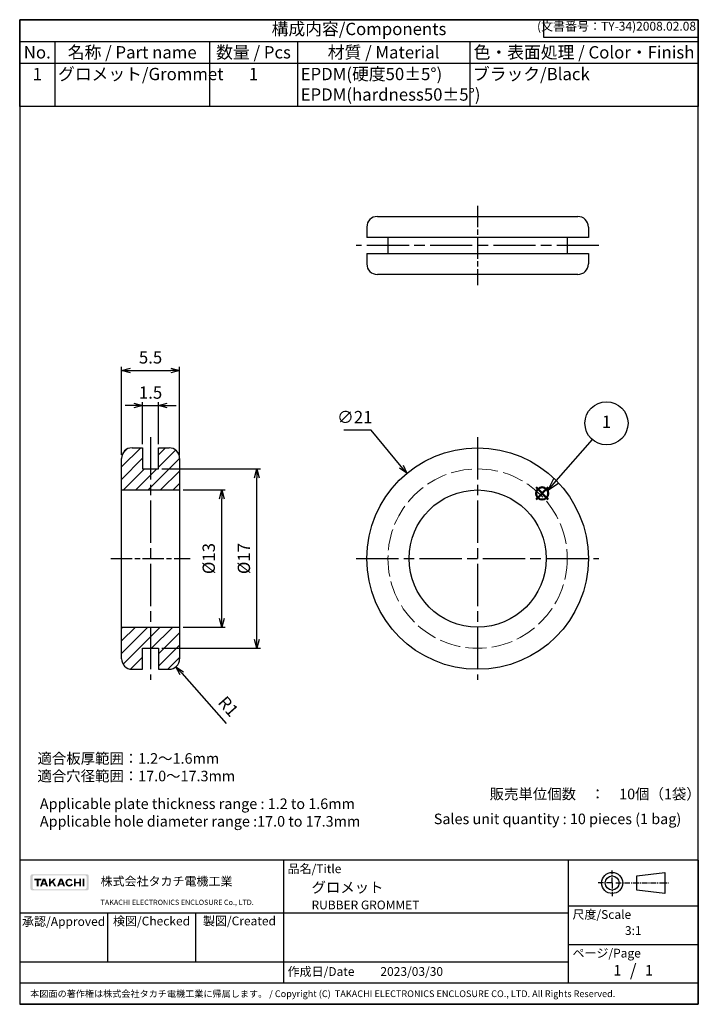
# Model space of a CAD drawing. Units: millimetres. Extents: x 284.6 to 348.9, y 136.5 to 229.8.
import ezdxf
from ezdxf.enums import TextEntityAlignment as Align

# ---------------------------------------------------------------- set-up
doc = ezdxf.new("R2010")
doc.units = ezdxf.units.MM
doc.header["$LTSCALE"] = 0.3333333333333333
for name, pattern in [('AM_ISO02W050', [7.5, 6, -1.5]), ('AM_ISO08W050', [18, 12, -1.5, 3, -1.5]), ('AM_ISO08W050x2', [9, 6, -0.75, 1.5, -0.75]), ('gen7a', [6.875, 4.75, -0.875, 0.375, -0.875])]:
    doc.linetypes.add(name, pattern=pattern)
doc.layers.add('7A', color=4, linetype='gen7a')
doc.layers.add('RAHM2', color=1, linetype='Continuous')
doc.layers.add('AM_12', color=7, linetype='Continuous', lineweight=50, plot=False)
for name, color, linetype, lineweight in [('AM_5', 3, 'Continuous', 25), ('AM_7', 4, 'AM_ISO08W050', 25), ('AM_8', 1, 'Continuous', 25), ('ｸﾞﾛﾒｯﾄ', 7, 'Continuous', 25), ('ｸﾞﾛﾒｯﾄ0', 7, 'AM_ISO02W050', 15)]:
    doc.layers.add(name, color=color, linetype=linetype, lineweight=lineweight)
doc.styles.add('ACISOTS', font='isocp.shx', dxfattribs={"height": 1, "bigfont": 'extfont.shx'})
doc.styles.get("Standard").update_dxf_attribs({"font": 'ISOCP.SHX', "bigfont": 'EXTFONT.SHX'})
doc.dimstyles.new('AM_ISO$0', dxfattribs={"dimtxt": 3.5, "dimasz": 2.5, "dimexe": 1, "dimexo": 1, "dimgap": 1.5, "dimtad": 1, "dimdsep": 46, "dimtxsty": 'STANDARD', "dimblk": 'OPEN30', "dimcen": 0, "dimclrd": 3, "dimclre": 3, "dimclrt": 2, "dimadec": 0, "dimazin": 2, "dimtp": 0.1, "dimtm": 0.1, "dimtfac": 0.71, "dimtmove": 0, "dimatfit": 3, "dimldrblk": 'OPEN30', "dimfxl": 1, "dimlwd": -1, "dimlwe": -1, "dimarcsym": 0})
doc.dimstyles.new('AM_ISO$3', dxfattribs={"dimtxt": 3.5, "dimasz": 2.5, "dimexe": 1, "dimexo": 1, "dimgap": 1.5, "dimtad": 1, "dimtoh": 1, "dimdsep": 46, "dimtxsty": 'STANDARD', "dimblk": 'OPEN30', "dimcen": 0, "dimclrd": 3, "dimclre": 3, "dimclrt": 2, "dimadec": 0, "dimazin": 2, "dimtp": 0.1, "dimtm": 0.1, "dimtfac": 0.71, "dimtofl": 0, "dimtmove": 0, "dimatfit": 0, "dimldrblk": 'OPEN30', "dimfxl": 1, "dimlwd": -1, "dimlwe": -1, "dimarcsym": 0})
doc.dimstyles.new('AM_ISO$4', dxfattribs={"dimtxt": 3.5, "dimasz": 2.5, "dimexe": 1, "dimexo": 1, "dimgap": 1.5, "dimtad": 1, "dimdsep": 46, "dimtxsty": 'STANDARD', "dimblk": 'OPEN30', "dimcen": 0, "dimclrd": 3, "dimclre": 3, "dimclrt": 2, "dimadec": 0, "dimazin": 2, "dimtp": 0.1, "dimtm": 0.1, "dimtfac": 0.71, "dimtofl": 0, "dimtmove": 0, "dimatfit": 0, "dimldrblk": 'OPEN30', "dimfxl": 1, "dimlwd": -1, "dimlwe": -1, "dimarcsym": 0})
pattern_1 = [(45, (284.7848992393525, 141.4254128946093), (-0.5892556509887893, 0.5892556509887895), [])]

# ---------------------------------------------------------------- blocks, each defined once
blk = doc.blocks.new('TK-A4')
for p, q in [((149, 280.0000000000001), (149, 275)), ((149, 275), (193, 275))]:
    blk.add_line(p, q)
blk.add_lwpolyline([(0, 0), (193, 0), (193, 280), (0, 280)], close=True)
at = {"insert": (192.3592953827349, 276.1085429872271), "char_height": 2.5, "width": 43.07840397728298, "attachment_point": 9}
blk.add_mtext('(文書番号：TY-34)2008.02.08', dxfattribs=at)
blk = doc.blocks.new('A$C0FAF06CF')
at = {"layer": 'AM_8'}
h = blk.add_hatch(color=1, dxfattribs=at)
edge = h.paths.add_edge_path()
edge.add_line((-8.013599999999968, -2.41150000000041), (8.013600000000068, -2.411500000000414))
edge.add_arc((8.013600000000054, -1.773380000000512), 0.6381199999999012, 270, 360)
edge.add_line((8.651719999999955, -1.773380000000512), (8.651719999999967, 1.773379999999486))
edge.add_arc((8.013600000000025, 1.773379999999429), 0.638119999999958, 5.1039e-12, 90.00000000000126)
edge.add_line((8.013599999999997, 2.41149999999939), (-8.013599999999997, 2.411499999999387))
edge.add_arc((-8.013600000000025, 1.773379999999436), 0.638119999999951, 89.99999999999682, 179.9999999999955)
edge.add_line((-8.651719999999983, 1.773379999999486), (-8.651719999999983, -1.773380000000505))
edge.add_arc((-8.013600000000025, -1.773380000000457), 0.638119999999951, 180.0000000000043, 270.0000000000045)
edge = h.paths.add_edge_path(flags=16)
edge.add_line((-7.47193999999996, 2.092439999999486), (7.471940000000017, 2.092439999999479))
edge.add_arc((7.471940000000046, 1.550779999999479), 0.5416600000000003, 7.958078640513122e-13, 90.00000000000148, ccw=False)
edge.add_line((8.013600000000025, 1.550779999999486), (8.013600000000025, -1.550780000000505))
edge.add_arc((7.471940000000017, -1.550780000000502), 0.5416600000000074, 270, 359.99999999999966, ccw=False)
edge.add_line((7.471940000000017, -2.092440000000506), (-7.47193999999996, -2.092440000000513))
edge.add_arc((-7.47193999999996, -1.550780000000505), 0.5416600000000074, 180, 270, ccw=False)
edge.add_line((-8.013599999999968, -1.550780000000505), (-8.013599999999968, 1.550779999999486))
edge.add_arc((-7.47193999999996, 1.550779999999486), 0.5416600000000003, 90, 180, ccw=False)
for points in [[(-5.453699999999969, 0.5935999999994924), (-5.453699999999969, 1.038799999999492), (-7.531299999999987, 1.038799999999492), (-7.531299999999987, 0.5935999999994924), (-6.759619999999983, 0.5935999999994924), (-6.759619999999983, -1.224300000000516), (-6.225379999999972, -1.224300000000516), (-6.225379999999972, 0.5935999999994924)], [(-3.146079999999983, 1.038799999999492), (-3.146079999999983, -1.224300000000516), (-2.671199999999942, -1.224300000000516), (-2.671199999999942, -0.6184186206901412), (-2.193432261217481, -0.1027759420753025), (-1.520149446800417, -1.224300000000516), (-0.9571799999999939, -1.224300000000516), (-1.851807874889658, 0.2659306476478651), (-1.135707252964408, 1.038799999999492), (-1.788279380580377, 1.038799999999492), (-2.671199999999942, 0.085886028951558), (-2.671199999999942, 1.038799999999492)], [(4.304715008555604, 1.038799999999492), (4.304715008555604, -1.224300000000516), (4.775885008555576, -1.224300000000516), (4.775885008555576, -0.315350000000512), (5.829525008555606, -0.315350000000512), (5.829525008555606, -1.224300000000516), (6.300695008555578, -1.224300000000516), (6.300695008555578, 1.038799999999492), (5.829525008555606, 1.038799999999492), (5.829525008555606, 0.1298499999994878), (4.775885008555576, 0.1298499999994878), (4.775885008555576, 1.038799999999492)], [(7.280135008555589, -1.224300000000516), (7.280135008555589, 1.038799999999492), (6.805255008555604, 1.038799999999492), (6.805255008555604, -1.224300000000516)]]:
    blk.add_hatch(color=1, dxfattribs=at).paths.add_polyline_path(points)
h = blk.add_hatch(color=1, dxfattribs=at)
h.paths.add_polyline_path([(-5.264049114754044, -1.224300000000516), (-5.084217508196672, -0.734580000000511), (-4.161102491803262, -0.734580000000511), (-3.981270885245876, -1.224300000000516), (-3.420619999999971, -1.224300000000516), (-4.251659999999958, 1.038799999999492), (-4.993659999999977, 1.038799999999492), (-5.82469999999995, -1.224300000000516)])
h.paths.add_polyline_path([(-4.332759934426206, -0.2671200000005083), (-4.912560065573728, -0.2671200000005083), (-4.622659999999967, 0.5223399999994971)], flags=16)
h = blk.add_hatch(color=1, dxfattribs=at)
h.paths.add_polyline_path([(-0.1961891147540484, -1.224300000000516), (-0.0163575081966769, -0.734580000000511), (0.9067575081967476, -0.734580000000511), (1.086589114754119, -1.224300000000516), (1.64724000000001, -1.224300000000516), (0.8162000000000375, 1.038799999999492), (0.0742000000000189, 1.038799999999492), (-0.7568399999999543, -1.224300000000516)])
h.paths.add_polyline_path([(0.7351000655737892, -0.2671200000005083), (0.1552999344262673, -0.2671200000005083), (0.4452000000000283, 0.5223399999994971)], flags=16)
h = blk.add_hatch(color=1, dxfattribs=at)
edge = h.paths.add_edge_path()
edge.add_ellipse((2.878960000000006, -0.0927500000005264), major_axis=(0, 0.7271600000000495), ratio=0.8673469387754511, start_angle=308.5505407908052, end_angle=246.5820184016549)
edge.add_line((3.469375036740871, -0.3484654247793539), (3.94113500855559, -0.5527900000005097))
edge.add_arc((2.878960000000006, -0.0927500000005122), 1.157520000000026, 38.550540790803325, 336.58201840165333, ccw=False)
edge.add_line((3.784208621486186, 0.6286219454599618), (3.397792961318373, 0.3206961337928842))
blk = doc.blocks.new('TK-仕様書(和英併記)_221115')
for p, q in [((0, 41), (-193, 41)), ((-193, 41), (-193, 0)), ((-118, 41), (-118, 6)), ((-37, 41), (-37, 6)), ((0, 41), (0, 0)), ((-17.5, 36.5), (-9.5, 37.5)), ((-17.5, 32.5), (-17.5, 36.5)), ((-9.5, 37.5), (-9.5, 31.5)), ((-9.5, 31.5), (-17.5, 32.5)), ((-193, 25.99999999999994), (-37, 25.99999999999994)), ((-168.0000000000001, 25.99999999999994), (-168, 12)), ((-143.0000000000001, 25.99999999999994), (-143.0000000000001, 12)), ((-37, 28), (0, 28)), ((-37, 17), (0, 17)), ((-37.00000000000012, 12), (-193, 11.99999999999999)), ((0, 6), (-193, 6)), ((0, 0), (-193, 0))]:
    blk.add_line(p, q)
for radius in [3, 2]:
    blk.add_circle((-24.5, 34.5), radius)
at = {"layer": '7A'}
for p, q in [((-24.5, 34.5), (-24.5, 38.07478664473149)), ((-24.5, 34.5), (-28.5, 34.5)), ((-24.5, 34.5), (-24.5, 30.78991724228479)), ((-23.5, 34.5), (-8.5, 34.5))]:
    blk.add_line(p, q, dxfattribs=at)
at = {"xscale": 0.9599999999999999, "yscale": 0.9599999999999999, "zscale": 0.9599999999999999}
blk.add_blockref('A$C0FAF06CF', (-181.6455717699872, 34.68781725888325), dxfattribs=at)
at = {"attachment_point": 4}
for s, insert, char_height, width in [('{\\fMS PGothic|b0|i0|c128|p50;株式会社タカチ電機工業}', (-170, 35), 2.5, 45.82642997810501), ('{\\fArial|b0|i0|c128|p34;TAKACHI ELECTRONICS ENCLOSURE Co., LTD.}', (-170, 29), 1.5, 47.81805962271846)]:
    blk.add_mtext(s, dxfattribs=dict(at, insert=insert, char_height=char_height, width=width))
at = {"insert": (-190, 3), "char_height": 1.9, "attachment_point": 4}
blk.add_mtext_dynamic_manual_height_columns('{\\fMS PGothic|b0|i0|c128|p50;本図面の著作権は株式会社タカチ電機工業に帰属します。\\fMS PGothic|b0|i0|c0|p50; / Copyright (C)\\~ TAKACHI ELECTRONICS \\fMS PGothic|b0|i0|c128|p50;ENCLOSURE CO., LTD. All Rights Reserved.}', width=170.5389916538464, gutter_width=15, heights=[0], dxfattribs=at)
for tag, height, p in [('品名', 3, (-110, 33.24999999999994)), ('TITLE', 2.5, (-110, 28.24999999999994)), ('型番', 3, (-110, 16.8380177036398))]:
    blk.add_attdef(tag, text='', height=height).set_placement(p, align=Align.MIDDLE_LEFT)
for tag, height, p in [('GEN-TITLE-SCA', 2.5, (-18.5, 20.65051770363984)), ('承認', 2.5, (-180.7195176573868, 16.8380177036398)), ('検図', 2.5, (-155.5000000000001, 16.8380177036398)), ('製図', 2.5, (-130.5000000000001, 16.8380177036398)), ('ページNO.', 3, (-23, 9.29271309525528)), ('総ページ数', 3, (-14, 9.29271309525528)), ('部品サイズ', 2.5, (-155.5, 9)), ('GEN-TITLE-DAT', 2.5, (-81.5, 9))]:
    blk.add_attdef(tag, text='', height=height).set_placement(p, align=Align.MIDDLE)
at = {"layer": 'RAHM2', "char_height": 2.5}
for s, insert, width, attachment_point in [('品名/Title', (-116.8002551371314, 39.80103540727967), 90, 1), ('検図/Checked', (-155.5, 24.92584712714764), 19.85268515870859, 2), ('製図/Created', (-130.5, 24.95800561859733), 19.44564691649168, 2), ('尺度/Scale', (-35.80025513713144, 26.80103540727967), 20, 1), ('承認/Approved', (-180.5000000000001, 24.8010354072796), 22.21535073038012, 2), ('ページ/Page', (-35.80025513713144, 15.80103540727967), 20, 1), ('作成日/Date', (-116.8002551371314, 9), 17.84866863742184, 4)]:
    blk.add_mtext(s, dxfattribs=dict(at, insert=insert, width=width, attachment_point=attachment_point))
at = {"layer": 'RAHM2', "color": 0, "insert": (-18.5, 9.29271309525528), "char_height": 3.5, "width": 4.469919821818734, "attachment_point": 5}
blk.add_mtext('/', dxfattribs=at)
blk = doc.blocks.new('_Open30')
at = {"color": 0, "linetype": 'ByBlock', "lineweight": -2}
for p, q in [((-1, 0.26794919), (0, 0)), ((0, 0), (-1, -0.26794919)), ((0, 0), (-1, 0))]:
    blk.add_line(p, q, dxfattribs=at)
blk = doc.blocks.new('*D19')
at = {"layer": 'AM_5', "color": 3}
for p, q in [((317.8862012529231, 190.8891151729425), (315.2862012529232, 190.8891151729425)), ((320.7454717910005, 187.4409159784095), (317.8862012529231, 190.8891151729425))]:
    blk.add_line(p, q, dxfattribs=at)
at = {"layer": 'Defpoints', "color": 0}
for p in [(321.2773950105378, 186.7994316582881), (334.6818601428759, 170.6340267912294)]:
    blk.add_point(p, dxfattribs=at)
at = {"layer": 'AM_5', "color": 3, "xscale": 0.8333333333333331, "yscale": 0.8333333333333331, "zscale": 0.8333333333333331, "rotation": 309.6657565540184}
blk.add_blockref('_Open30', (321.2773950105378, 186.7994316582881), dxfattribs=at)
at = {"layer": 'AM_5', "color": 2, "insert": (316.336201252923, 191.9725633356721), "char_height": 1.166666666666666, "attachment_point": 5}
blk.add_mtext('∅21', dxfattribs=at)
blk = doc.blocks.new('*D20')
at = {"layer": 'AM_5', "color": 3}
for p, q in [((300.0601581629193, 185.2167292247587), (304.0601581629193, 185.2167292247587)), ((303.7268248295859, 173.050062558092), (303.7268248295859, 184.3833958914253)), ((300.0601581629193, 172.2167292247587), (304.0601581629193, 172.2167292247587))]:
    blk.add_line(p, q, dxfattribs=at)
at = {"layer": 'Defpoints', "color": 0}
for p in [(299.726824829586, 185.2167292247587), (303.7268248295859, 185.2167292247587), (299.726824829586, 172.2167292247587)]:
    blk.add_point(p, dxfattribs=at)
at = {"layer": 'AM_5', "color": 3, "xscale": 0.8333333333333331, "yscale": 0.8333333333333331, "zscale": 0.8333333333333331}
for p, rotation in [((303.7268248295859, 185.2167292247587), 90), ((303.7268248295859, 172.2167292247587), 270)]:
    blk.add_blockref('_Open30', p, dxfattribs=dict(at, rotation=rotation))
at = {"layer": 'AM_5', "color": 2, "insert": (302.6434914962526, 178.7167292247587), "char_height": 1.166666666666666, "attachment_point": 5, "rotation": 90}
blk.add_mtext('%%c13', dxfattribs=at)
blk = doc.blocks.new('*D21')
at = {"layer": 'AM_5', "color": 3}
for p, q in [((298.0601581629193, 187.2167292247587), (307.3934914962527, 187.2167292247587)), ((307.0601581629193, 171.050062558092), (307.0601581629193, 186.3833958914253)), ((298.0601581629193, 170.2167292247587), (307.3934914962527, 170.2167292247587))]:
    blk.add_line(p, q, dxfattribs=at)
at = {"layer": 'Defpoints', "color": 0}
for p in [(297.7268248295859, 187.2167292247587), (307.0601581629193, 187.2167292247587), (297.7268248295859, 170.2167292247587)]:
    blk.add_point(p, dxfattribs=at)
at = {"layer": 'AM_5', "color": 3, "xscale": 0.8333333333333331, "yscale": 0.8333333333333331, "zscale": 0.8333333333333331}
for p, rotation in [((307.0601581629193, 187.2167292247587), 90), ((307.0601581629193, 170.2167292247587), 270)]:
    blk.add_blockref('_Open30', p, dxfattribs=dict(at, rotation=rotation))
at = {"layer": 'AM_5', "color": 2, "insert": (305.9768248295859, 178.7167292247587), "char_height": 1.166666666666666, "attachment_point": 5, "rotation": 90}
blk.add_mtext('%%c17', dxfattribs=at)
blk = doc.blocks.new('*D22')
at = {"layer": 'AM_5', "color": 3}
for p, q in [((295.3934914962527, 193.2167302247587), (294.5601581629193, 193.2167302247587)), ((296.226824829586, 189.550062558092), (296.226824829586, 193.550063558092)), ((296.226824829586, 193.2167302247587), (297.7268248295859, 193.2167302247587)), ((297.7268248295859, 189.550062558092), (297.7268248295859, 193.550063558092)), ((298.5601581629193, 193.2167302247587), (299.3934914962526, 193.2167302247587))]:
    blk.add_line(p, q, dxfattribs=at)
at = {"layer": 'Defpoints', "color": 0}
for p in [(297.7268248295859, 193.2167302247587), (296.226824829586, 189.2167292247587), (297.7268248295859, 189.2167292247587)]:
    blk.add_point(p, dxfattribs=at)
at = {"layer": 'AM_5', "color": 3, "xscale": 0.8333333333333331, "yscale": 0.8333333333333331, "zscale": 0.8333333333333331}
blk.add_blockref('_Open30', (296.226824829586, 193.2167302247587), dxfattribs=at)
at = {"layer": 'AM_5', "color": 3, "xscale": 0.8333333333333331, "yscale": 0.8333333333333331, "zscale": 0.8333333333333331, "rotation": 180}
blk.add_blockref('_Open30', (297.7268248295859, 193.2167302247587), dxfattribs=at)
at = {"layer": 'AM_5', "color": 2, "insert": (296.976824829586, 194.300063558092), "char_height": 1.166666666666666, "attachment_point": 5}
blk.add_mtext('1.5', dxfattribs=at)
blk = doc.blocks.new('*D23')
at = {"layer": 'AM_5', "color": 3}
for p, q in [((294.226824829586, 188.550062558092), (294.226824829586, 196.8833968914253)), ((295.0601581629193, 196.550063558092), (298.8934914962527, 196.550063558092)), ((299.726824829586, 188.550062558092), (299.726824829586, 196.8833968914253))]:
    blk.add_line(p, q, dxfattribs=at)
at = {"layer": 'Defpoints', "color": 0}
for p in [(299.726824829586, 196.550063558092), (294.226824829586, 188.2167292247587), (299.726824829586, 188.2167292247587)]:
    blk.add_point(p, dxfattribs=at)
at = {"layer": 'AM_5', "color": 3, "xscale": 0.8333333333333331, "yscale": 0.8333333333333331, "zscale": 0.8333333333333331, "rotation": 180}
blk.add_blockref('_Open30', (294.226824829586, 196.550063558092), dxfattribs=at)
at = {"layer": 'AM_5', "color": 3, "xscale": 0.8333333333333331, "yscale": 0.8333333333333331, "zscale": 0.8333333333333331}
blk.add_blockref('_Open30', (299.726824829586, 196.550063558092), dxfattribs=at)
at = {"layer": 'AM_5', "color": 2, "insert": (296.976824829586, 197.6333968914253), "char_height": 1.166666666666666, "attachment_point": 5}
blk.add_mtext('5.5', dxfattribs=at)
blk = doc.blocks.new('*D24')
at = {"layer": 'AM_5', "color": 3}
blk.add_line((299.9397800483275, 167.8420107996117), (304.1412241097794, 163.0802500402204), dxfattribs=at)
at = {"layer": 'Defpoints', "color": 0}
for p in [(298.726824829586, 169.2167292247587), (299.3884367670813, 168.4668828110421)]:
    blk.add_point(p, dxfattribs=at)
at = {"layer": 'AM_5', "color": 3, "xscale": 0.8333333333333331, "yscale": 0.8333333333333331, "zscale": 0.8333333333333331, "rotation": 131.4229244747964}
blk.add_blockref('_Open30', (299.3884367670813, 168.4668828110421), dxfattribs=at)
at = {"layer": 'AM_5', "color": 2, "insert": (304.236811459019, 164.6093299207), "char_height": 1.166666666666666, "attachment_point": 5, "rotation": 311.4229244747964}
blk.add_mtext('R1', dxfattribs=at)
blk = doc.blocks.new('*S25')
at = {"layer": 'AM_12', "color": 4}
for p, q in [((333.5184662225672, 184.3104173623974), (334.6851328892338, 185.4770840290641)), ((333.5184662225672, 185.4770840290641), (334.6851328892338, 184.3104173623974))]:
    blk.add_line(p, q, dxfattribs=at)
blk.add_circle((334.1017995559005, 184.8937506957307), 0.5833333333333144, dxfattribs=at)
blk = doc.blocks.new('*S26')
at = {"color": 7}
for p, q in [((284.5709106875908, 229.7966249525585), (348.9042440209241, 229.7966249525585)), ((284.5709106875908, 221.5632916192252), (284.5709106875908, 229.7966249525585)), ((348.9042440209241, 229.7966249525585), (348.9042440209241, 221.5632916192252)), ((348.9042440209241, 221.5632916192252), (284.5709106875908, 221.5632916192252))]:
    blk.add_line(p, q, dxfattribs=at)
at = {"color": 1}
for p, q in [((284.5709106875908, 227.7382916192252), (348.9042440209241, 227.7382916192252)), ((287.9042440209241, 227.7382916192252), (287.9042440209241, 225.6799582858918)), ((302.5709106875908, 227.7382916192252), (302.5709106875908, 225.6799582858918)), ((310.9042440209241, 227.7382916192252), (310.9042440209241, 225.6799582858918)), ((327.2375773542574, 227.7382916192252), (327.2375773542574, 225.6799582858918)), ((284.5709106875908, 225.6799582858918), (348.9042440209241, 225.6799582858918)), ((287.9042440209241, 225.6799582858918), (287.9042440209241, 221.5632916192252)), ((302.5709106875908, 225.6799582858918), (302.5709106875908, 221.5632916192252)), ((310.9042440209241, 225.6799582858918), (310.9042440209241, 221.5632916192252)), ((327.2375773542574, 225.6799582858918), (327.2375773542574, 221.5632916192252))]:
    blk.add_line(p, q, dxfattribs=at)
at = {"color": 2, "insert": (316.7375773542574, 228.7674582858918), "char_height": 1.166666666666666, "attachment_point": 5, "style": 'ACISOTS'}
blk.add_mtext('構成内容/Components', dxfattribs=at)
at = {"color": 2, "char_height": 1.166666666666666, "style": 'ACISOTS'}
for s, insert, width, attachment_point in [('No.', (286.2375773542574, 227.2882916192251), 2.733333333333332, 2), ('名称 / Part name', (295.2375773542574, 227.2882916192251), 14.06666666666666, 2), ('数量 / Pcs', (306.7375773542574, 227.2882916192251), 7.733333333333334, 2), ('材質 / Material', (319.0709106875908, 227.2882916192251), 15.73333333333333, 2), ('色・表面処理 / Color・Finish', (338.0709106875908, 227.2882916192251), 21.06666666666666, 2), ('1', (286.2375773542574, 225.2299582858918), 2.733333333333332, 2), ('グロメット/Grommet', (288.2042440209241, 225.2299582858918), 14.06666666666666, 1), ('1', (306.7375773542574, 225.2299582858918), 7.733333333333334, 2), ('EPDM(硬度50±5°)    EPDM(hardness50±5°)\u3000', (311.2042440209241, 225.2299582858918), 15.73333333333333, 1), ('ブラック/Black', (327.5375773542574, 225.2299582858918), 21.06666666666666, 1)]:
    blk.add_mtext(s, dxfattribs=dict(at, insert=insert, width=width, attachment_point=attachment_point))
blk = doc.blocks.new('*S27')
at = {"layer": 'AM_5', "color": 3}
blk.add_line((338.8526195773026, 190.0009317807196), (335.4052202419127, 186.0722456023976), dxfattribs=at)
at = {"layer": 'AM_5', "color": 3, "linetype": 'Continuous'}
for p, q in [((335.1702498793678, 186.2784307327201), (334.6357268528022, 185.1953242631508)), ((335.4052202419127, 186.0722456023976), (334.6357268528022, 185.1953242631508)), ((334.6357268528022, 185.1953242631508), (335.6401906044577, 185.8660604720751))]:
    blk.add_line(p, q, dxfattribs=at)
at = {"layer": 'AM_5', "color": 3}
blk.add_circle((340.199233008246, 191.5355441244014), 2.041666666666685, dxfattribs=at)
at = {"layer": 'AM_5', "color": 7, "insert": (340.199233008246, 191.5355441244014), "char_height": 1.166666666666666, "attachment_point": 5, "style": 'ACISOTS'}
blk.add_mtext('1', dxfattribs=at)

msp = doc.modelspace()

# ---------------------------------------------------------------- hatches: boundary and pattern name
at = {"layer": 'AM_8'}
h = msp.add_hatch(dxfattribs=at)
h.set_pattern_fill('_U', color=256, scale=0.833333333333333, angle=45, style=0, pattern_type=0)
h.set_pattern_definition(pattern_1)
edge = h.paths.add_edge_path()
edge.add_line((299.726824829586, 185.2167292247587), (299.726824829586, 188.2167292247587))
edge.add_arc((298.726824829586, 188.2167292247587), 1, 0, 90)
edge.add_line((298.726824829586, 189.2167292247587), (297.7268248295859, 189.2167292247587))
edge.add_line((297.7268248295859, 189.2167292247587), (297.7268248295859, 187.2167292247587))
edge.add_line((297.7268248295859, 187.2167292247587), (296.226824829586, 187.2167292247587))
edge.add_line((296.226824829586, 187.2167292247587), (296.226824829586, 189.2167292247587))
edge.add_line((296.226824829586, 189.2167292247587), (295.226824829586, 189.2167292247587))
edge.add_arc((295.226824829586, 188.2167292247587), 1, 90, 180)
edge.add_line((294.226824829586, 188.2167292247587), (294.226824829586, 185.2167292247587))
edge.add_line((294.226824829586, 185.2167292247587), (299.726824829586, 185.2167292247587))
h = msp.add_hatch(dxfattribs=at)
h.set_pattern_fill('_U', color=256, scale=0.833333333333333, angle=45, style=0, pattern_type=0)
h.set_pattern_definition(pattern_1)
edge = h.paths.add_edge_path()
edge.add_line((295.226824829586, 168.2167292247587), (296.226824829586, 168.2167292247587))
edge.add_line((296.226824829586, 168.2167292247587), (296.226824829586, 170.2167292247587))
edge.add_line((296.226824829586, 170.2167292247587), (297.7268248295859, 170.2167292247587))
edge.add_line((297.7268248295859, 170.2167292247587), (297.7268248295859, 168.2167292247587))
edge.add_line((297.7268248295859, 168.2167292247587), (298.726824829586, 168.2167292247587))
edge.add_arc((298.726824829586, 169.2167292247587), 1, 270, 360)
edge.add_line((299.726824829586, 169.2167292247587), (299.726824829586, 172.2167292247587))
edge.add_line((299.726824829586, 172.2167292247587), (294.226824829586, 172.2167292247587))
edge.add_line((294.226824829586, 172.2167292247587), (294.226824829586, 169.2167292247587))
edge.add_arc((295.226824829586, 169.2167292247587), 1.000000000000003, 180.0000000000002, 270.0000000000002)

# ---------------------------------------------------------------- linework, layer by layer
at = {"layer": 'AM_7', "linetype": 'AM_ISO08W050x2'}
for p, q in [((327.9796275767067, 212.1434768636119), (327.9796275767067, 204.6434768636119)), ((293.2268248295859, 178.7167292247587), (300.726824829586, 178.7167292247587))]:
    msp.add_line(p, q, dxfattribs=at)
at = {"layer": 'AM_7'}
for p, q in [((339.4796275767067, 208.3934768636119), (316.4796275767067, 208.3934768636119)), ((296.976824829586, 190.2167292247587), (296.976824829586, 167.2167292247587)), ((327.9796275767067, 190.2167292247587), (327.9796275767067, 167.2167292247587)), ((316.4796275767067, 178.7167292247587), (339.4796275767067, 178.7167292247587))]:
    msp.add_line(p, q, dxfattribs=at)
at = {"layer": 'ｸﾞﾛﾒｯﾄ'}
for p, q in [((318.4796275767067, 211.1434768636119), (337.4796275767067, 211.1434768636119)), ((317.4796275767067, 210.1434768636119), (317.4796275767067, 209.1434768636119)), ((338.4796275767067, 210.1434768636119), (338.4796275767067, 209.1434768636119)), ((338.4796275767067, 209.1434768636119), (317.4796275767067, 209.1434768636119)), ((319.4796275767067, 209.1434768636119), (319.4796275767067, 207.6434768636119)), ((336.4796275767067, 209.1434768636119), (336.4796275767067, 207.6434768636119)), ((317.4796275767067, 207.6434768636119), (338.4796275767067, 207.6434768636119)), ((317.4796275767067, 207.6434768636119), (317.4796275767067, 206.6434768636119)), ((338.4796275767067, 207.6434768636119), (338.4796275767067, 206.6434768636119)), ((337.4796275767067, 205.6434768636119), (318.4796275767067, 205.6434768636119)), ((295.226824829586, 189.2167292247587), (296.226824829586, 189.2167292247587)), ((296.226824829586, 189.2167292247587), (296.226824829586, 187.2167292247587)), ((297.7268248295859, 187.2167292247587), (297.7268248295859, 189.2167292247587)), ((297.7268248295859, 189.2167292247587), (298.726824829586, 189.2167292247587)), ((294.226824829586, 169.2167292247587), (294.226824829586, 188.2167292247587)), ((299.726824829586, 188.2167292247587), (299.726824829586, 169.2167292247587)), ((296.226824829586, 187.2167292247587), (297.7268248295859, 187.2167292247587)), ((294.226824829586, 185.2167292247587), (299.726824829586, 185.2167292247587)), ((294.226824829586, 172.2167292247587), (299.726824829586, 172.2167292247587)), ((296.226824829586, 168.2167292247587), (296.226824829586, 170.2167292247587)), ((296.226824829586, 170.2167292247587), (297.7268248295859, 170.2167292247587)), ((297.7268248295859, 170.2167292247587), (297.7268248295859, 168.2167292247587)), ((295.226824829586, 168.2167292247587), (296.226824829586, 168.2167292247587)), ((297.7268248295859, 168.2167292247587), (298.726824829586, 168.2167292247587))]:
    msp.add_line(p, q, dxfattribs=at)
for radius in [10.5, 6.5]:
    msp.add_circle((327.9796275767067, 178.7167292247587), radius, dxfattribs=at)
for centre, start, end in [((318.4796275767067, 210.1434768636119), 90, 180), ((337.4796275767067, 210.1434768636119), 0, 90), ((318.4796275767067, 206.6434768636119), 180, 270), ((337.4796275767067, 206.6434768636119), 270, 0), ((295.226824829586, 188.2167292247587), 90, 180), ((298.726824829586, 188.2167292247587), 0, 90), ((295.226824829586, 169.2167292247587), 180, 270), ((298.726824829586, 169.2167292247587), 270, 0)]:
    msp.add_arc(centre, 1, start, end, dxfattribs=at)
at = {"layer": 'ｸﾞﾛﾒｯﾄ0'}
msp.add_circle((327.9796275767067, 178.7167292247587), 8.5, dxfattribs=at)

# ---------------------------------------------------------------- block references
at = {"lineweight": 0, "xscale": 0.3333333333333333, "yscale": 0.3333333333333333, "zscale": 0.3333333333333333}
msp.add_blockref('TK-A4', (284.5709106875908, 136.4632916192251), dxfattribs=at)
msp.add_blockref('*S26', (0, 0))
msp.add_blockref('TK-仕様書(和英併記)_221115', (348.9042440209241, 136.4632916192251), dxfattribs=at).add_auto_attribs({'品名': 'グロメット', 'TITLE': 'RUBBER GROMMET', 'GEN-TITLE-DAT': '2023/03/30', 'GEN-TITLE-SCA': '3:1', 'ページNO.': '1', '総ページ数': '1'})
at = {"layer": 'AM_12'}
msp.add_blockref('*S25', (0, 0), dxfattribs=at)
at = {"layer": 'AM_5'}
msp.add_blockref('*S27', (0, 0), dxfattribs=at)

# ---------------------------------------------------------------- texts
at = {"char_height": 1, "attachment_point": 1}
for s, width, insert in [('{\\fMS PGothic|b0|i0|c128|p50;適合板厚範囲：1.2～1.6mm\\P適合穴径範囲：17.0～17.3mm}', 29.97650535743236, (286.2558219370726, 160.2696962584011)), ('{\\fMS PGothic|b0|i0|c128|p50;販売単位個数\u3000：\u300010個（1袋）}', 24.18410850650384, (329.1240645292028, 156.8957816747449)), ('{\\fMS PGothic|b0|i0|c128|p50;Applicable plate thickness range : 1.2 to 1.6mm\\PApplicable hole diameter range :17.0 to 17.3mm}', 30.50308892581006, (286.4836889411918, 155.9742989842878)), ('{\\fMS PGothic|b0|i0|c128|p50;Sales unit quantity : 10 pieces (1 bag)}', 28.29492080698088, (323.8276862784166, 154.5393607050433))]:
    msp.add_mtext_dynamic_manual_height_columns(s, width=width, gutter_width=369.9285872678956, heights=[0], dxfattribs=dict(at, insert=insert))

# ---------------------------------------------------------------- dimensions: what is measured, and where the dimension line sits
at = {"layer": 'AM_5'}
dim = msp.add_linear_dim(base=(299.726824829586, 196.550063558092), p1=(294.226824829586, 188.2167292247587), p2=(299.726824829586, 188.2167292247587), dimstyle='AM_ISO$0', override={"dimscale": 0.3333333333333333}, dxfattribs=at)
dim.commit()
dim.dimension.update_dxf_attribs({"geometry": '*D23', "text_midpoint": (296.976824829586, 197.6333968914253)})
dim = msp.add_linear_dim(base=(297.7268248295859, 193.2167302247587), p1=(296.226824829586, 189.2167292247587), p2=(297.7268248295859, 189.2167292247587), dimstyle='AM_ISO$0', override={"dimscale": 0.3333333333333333}, dxfattribs=at)
dim.commit()
dim.dimension.update_dxf_attribs({"geometry": '*D22', "text_midpoint": (296.976824829586, 193.2167302247587), "dimtype": 160})
dim = msp.add_diameter_dim_2p(p1=(334.6818601428759, 170.6340267912294), p2=(321.2773950105378, 186.7994316582881), dimstyle='AM_ISO$3', override={"dimscale": 0.3333333333333333}, dxfattribs=at)
dim.commit()
dim.dimension.update_dxf_attribs({"geometry": '*D19', "text_midpoint": (316.336201252923, 190.8891151729424), "dimtype": 163})
for base, p1, p2, picture, middle in [((307.0601581629193, 187.2167292247587), (297.7268248295859, 170.2167292247587), (297.7268248295859, 187.2167292247587), '*D21', (305.9768248295859, 178.7167292247587)), ((303.7268248295859, 185.2167292247587), (299.726824829586, 172.2167292247587), (299.726824829586, 185.2167292247587), '*D20', (302.6434914962526, 178.7167292247587))]:
    dim = msp.add_linear_dim(base=base, p1=p1, p2=p2, angle=90, text='%%c<>', dimstyle='AM_ISO$0', override={"dimscale": 0.3333333333333333}, dxfattribs=at)
    dim.commit()
    dim.dimension.update_dxf_attribs({"geometry": picture, "text_midpoint": middle})
dim = msp.add_radius_dim(center=(298.726824829586, 169.2167292247587), mpoint=(299.3884367670813, 168.4668828110421), dimstyle='AM_ISO$4', override={"dimscale": 0.3333333333333333}, dxfattribs=at)
dim.commit()
dim.dimension.update_dxf_attribs({"geometry": '*D24', "text_midpoint": (303.4244778441594, 163.8925836550801), "dimtype": 164})

doc.saveas('drawing.dxf')
